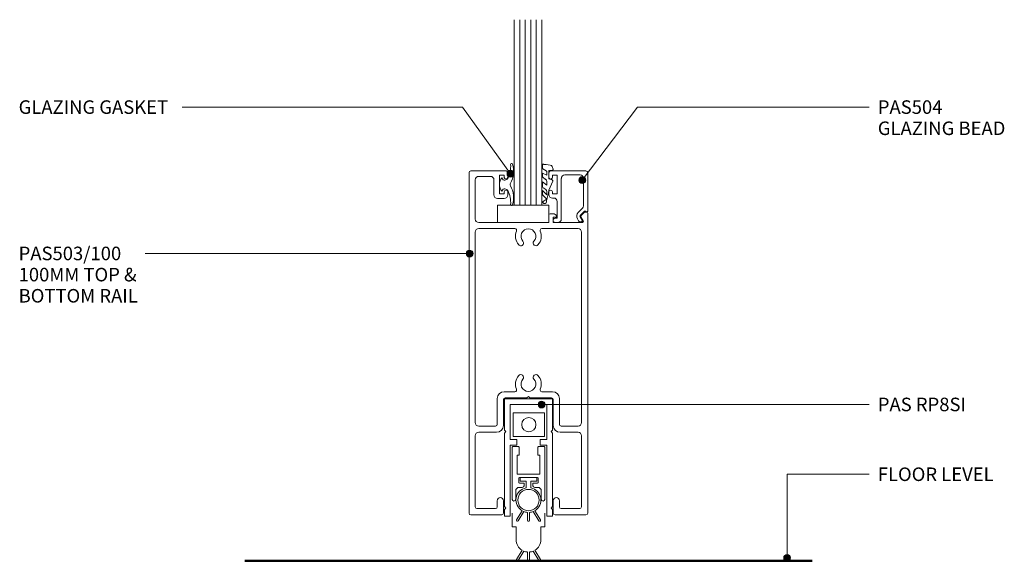
# Model space of a CAD drawing. Units: millimetres. Extents: x 948 to 1245, y 144 to 540.
# Drawn here: x 948 to 1235, y 144 to 301 of the extents above; entities that cross this region are included whole.
import ezdxf

# ---------------------------------------------------------------- set-up
doc = ezdxf.new("R2010")
doc.units = ezdxf.units.MM
for name, color, linetype, lineweight in [('PAS_08', 8, 'Continuous', 9), ('PAS_25', 7, 'Continuous', 50), ('PAS_35', 2, 'Continuous', 9), ('PAS_TEXT', 7, 'Continuous', 9)]:
    doc.layers.add(name, color=color, linetype=linetype, lineweight=lineweight)

# ---------------------------------------------------------------- blocks, each defined once
blk = doc.blocks.new('PAS_504 - PAS_504_1-11-C SERIES 45 WITH DS SERIES 100MM DOOR AND RP8SI DOOR SEAL')
at = {"layer": 'PAS_35'}
for p, q in [((9.47, 0), (8.67, 0)), ((2.17, -2.05), (0.91, -3.3)), ((1.5, -4.13), (2.77, -2.86)), ((1.62, -0.65), (2.21, -1.68)), ((2.2, -0.2), (1.88, -0.2)), ((3, -1.05), (2.66, -0.45)), ((7.67, -1), (7.67, -12.8)), ((8.87, -6.1), (8.87, -1.2)), ((8.87, -1.2), (9.47, -1.2)), ((0, -3.3), (0, -14.5)), ((0.91, -3.3), (0.6, -3.3)), ((1.2, -12.8), (1.2, -4.84)), ((8.87, -13.7), (8.87, -8.3)), ((8.87, -8.3), (10.27, -8.3)), ((10.27, -7.1), (9.87, -7.1)), ((10.27, -8.3), (10.27, -8.9)), ((11.27, -8.9), (11.27, -8.1)), ((6.66, -13.8), (2.2, -13.8)), ((10.27, -13.7), (8.87, -13.7)), ((10.27, -13.1), (10.27, -13.7)), ((11.27, -14.5), (11.27, -13.1)), ((0.5, -15), (10.77, -15))]:
    blk.add_line(p, q, dxfattribs=at)
blk.add_arc((1.7, -1.8), 1.5, 315.0522, 30.0522, dxfattribs=at)
for centre, major_axis, start_param, end_param in [((8.67, -1), (-1, 0), 4.712389, 6.283185), ((9.47, -0.6), (-0.601, 0), 1.570796, 4.712389), ((1.88, -0.5), (-0.301, 0), 4.712389, 6.806784), ((1.95, -1.83), (0.301, 0), 5.497787, 6.805624), ((2.22, -0.7), (0.501, 0), 0.522445, 1.622301), ((0.3, -3.3), (0.301, 0), 0, 3.141593), ((2.2, -4.84), (-1, 0), 5.497787, 6.283185), ((9.87, -6.1), (1, 0), 3.141593, 4.712389), ((10.27, -8.1), (1, 0), 0, 1.570796), ((10.77, -8.9), (0.501, 0), 3.141593, 6.283185), ((2.2, -12.8), (1, 0), 3.141593, 4.712389), ((6.66, -12.8), (-1, 0), 1.570796, 3.141593), ((10.77, -13.1), (0.501, 0), 0, 3.141593), ((0.5, -14.5), (0.501, 0), 3.141593, 4.712389), ((10.77, -14.5), (0.501, 0), 4.712389, 6.283185)]:
    blk.add_ellipse(centre, major_axis=major_axis, ratio=0.99818, start_param=start_param, end_param=end_param, dxfattribs=at)
blk = doc.blocks.new('Potters Glazing Panel - Potters Glazing Panel_1-10-C SERIES 45 WITH DS SERIES 100MM DOOR AND RP8SI DOOR SEAL')
at = {"lineweight": 9}
for p, q in [((-8, 0), (-8, 53.94)), ((0, 0), (0, 53.94)), ((0, 0), (-8, 0))]:
    blk.add_line(p, q, dxfattribs=at)
at = {"layer": 'PAS_08'}
for p, q in [((-6.4, 0), (-6.4, 53.94)), ((-4.8, 0), (-4.8, 53.94)), ((-3.2, 0), (-3.2, 53.94)), ((-1.6, 0), (-1.6, 53.94))]:
    blk.add_line(p, q, dxfattribs=at)
blk = doc.blocks.new('PAS_503-100 - PAS_503-100_1-9-C SERIES 45 WITH DS SERIES 100MM DOOR AND RP8SI DOOR SEAL')
at = {"layer": 'PAS_35'}
for p, q in [((-17.25, 0.5), (-17.25, 99.5)), ((-16.75, 100), (-6.5, 100)), ((-15.45, 97.4), (-15.45, 86)), ((-11, 98.4), (-14.45, 98.4)), ((-10, 93), (-10, 97.4)), ((-7, 98.7), (-8.4, 98.7)), ((-8.4, 98.7), (-8.4, 93.3)), ((-7, 98.1), (-7, 98.7)), ((-6, 99.5), (-6, 98.1)), ((-7, 92), (-9, 92)), ((-8.4, 93.3), (-7, 93.3)), ((-7, 93.3), (-7, 93.9)), ((-6, 93.9), (-6, 93)), ((6, 85), (6, 87.2)), ((6.3, 87.5), (7.26, 87.5)), ((7.9, 86.5), (7.2, 86.5)), ((7.2, 86.5), (7.2, 85)), ((15.98, 85.45), (15.29, 86.65)), ((15.34, 87.01), (16.24, 87.91)), ((16.45, 88), (16.95, 88)), ((17.25, 87.7), (17.25, 0.5)), ((-14.45, 85), (6, 85)), ((-14.45, 83.2), (-3.9, 83.2)), ((3.9, 83.2), (14.45, 83.2)), ((7.2, 85), (15.72, 85)), ((-15.45, 26.8), (-15.45, 82.2)), ((15.45, 82.2), (15.45, 26.8)), ((-3.9, 35.8), (-7.05, 35.8)), ((0, 34.4), (-0.4, 34)), ((0.4, 34), (0, 34.4)), ((7.05, 35.8), (3.9, 35.8)), ((-9.05, 33.8), (-9.05, 26.3)), ((-7.25, 33.5), (-7.25, 26)), ((-0.4, 34), (-6.75, 34)), ((6.75, 34), (0.4, 34)), ((7.25, 26), (7.25, 33.5)), ((9.05, 26.3), (9.05, 33.8)), ((-9.55, 25.8), (-14.45, 25.8)), ((14.45, 25.8), (9.55, 25.8)), ((-15.45, 23), (-15.45, 2.3)), ((-9.25, 24), (-14.45, 24)), ((14.45, 24), (9.25, 24)), ((15.45, 2.3), (15.45, 23)), ((-9.05, 2.3), (-9.05, 4.1)), ((-7.25, 4.1), (-7.25, 0.5)), ((7.25, 0.5), (7.25, 4.1)), ((9.05, 4.1), (9.05, 2.3)), ((-7.75, 0), (-16.75, 0)), ((-14.95, 1.8), (-9.55, 1.8)), ((16.75, 0), (7.75, 0)), ((9.55, 1.8), (14.95, 1.8))]:
    blk.add_line(p, q, dxfattribs=at)
for centre, radius, start, end in [((-16.75, 99.5), 0.5, 90, 180), ((-14.45, 97.4), 1, 90, 180), ((-11, 97.4), 1, 360, 90), ((-6.5, 98.1), 0.5, 180, 0), ((-6.5, 99.5), 0.5, 0, 90), ((-9, 93), 1, 180, 270), ((-6.5, 93.9), 0.5, 0, 180), ((-7, 93), 1, 270, 0), ((-14.45, 86), 1, 180, 270), ((6.3, 87.2), 0.3, 90, 180), ((7.26, 86.5), 1, 25.3769, 90), ((7.9, 86.8), 0.3, 270, 25.3769), ((15.55, 86.8), 0.3, 135, 210), ((16.45, 87.7), 0.3, 90, 135), ((16.95, 87.7), 0.3, 0, 90), ((-14.45, 82.2), 1, 90, 180), ((-3.9, 82.7), 0.5, 336.4218, 90), ((0, 81), 2.15, 90, 221.7753), ((0, 81), 2.15, 318.2247, 90), ((3.9, 82.7), 0.5, 90, 203.5782), ((14.45, 82.2), 1, 0, 90), ((15.72, 85.3), 0.3, 270, 30), ((0, 81), 3.75, 156.4218, 221.7753), ((0, 81), 3.75, 318.2247, 23.5782), ((-2.2, 79.03), 0.8, 221.7753, 41.7753), ((2.2, 79.03), 0.8, 138.2247, 318.2247), ((0, 38), 3.75, 138.2247, 203.5782), ((-2.2, 39.97), 0.8, 318.2247, 138.2247), ((2.2, 39.97), 0.8, 41.7753, 221.7753), ((0, 38), 3.75, 336.4218, 41.7753), ((0, 38), 2.15, 138.2247, 270), ((0, 38), 2.15, 270, 41.7753), ((-7.05, 33.8), 2, 90, 180), ((-3.9, 36.3), 0.5, 270, 23.5782), ((3.9, 36.3), 0.5, 156.4218, 270), ((7.05, 33.8), 2, 360, 90), ((-6.75, 33.5), 0.5, 90, 180), ((6.75, 33.5), 0.5, 360, 90), ((-14.45, 26.8), 1, 180, 270), ((-9.55, 26.3), 0.5, 270, 0), ((-9.25, 26), 2, 270, 0), ((9.25, 26), 2, 180, 270), ((9.55, 26.3), 0.5, 180, 270), ((14.45, 26.8), 1, 270, 360), ((-14.45, 23), 1, 90, 180), ((14.45, 23), 1, 360, 90), ((-8.15, 4.1), 0.9, 0, 180), ((8.15, 4.1), 0.9, 0, 180), ((-16.75, 0.5), 0.5, 180, 270), ((-14.95, 2.3), 0.5, 180, 270), ((-9.55, 2.3), 0.5, 270, 0), ((-7.75, 0.5), 0.5, 270, 0), ((7.75, 0.5), 0.5, 180, 270), ((9.55, 2.3), 0.5, 180, 270), ((14.95, 2.3), 0.5, 270, 0), ((16.75, 0.5), 0.5, 270, 0)]:
    blk.add_arc(centre, radius, start, end, dxfattribs=at)
blk = doc.blocks.new('PAS_RP8si - PAS_RP8si_1-8-C SERIES 45 WITH DS SERIES 100MM DOOR AND RP8SI DOOR SEAL')
at = {"layer": 'PAS_35'}
for p, q in [((6.94, -0.9), (-6.97, -0.9)), ((-6.97, -0.9), (-6.97, -10)), ((-6.97, -1.9), (-6.97, -0.9)), ((-6.97, -0.9), (-5.97, -0.9)), ((-5.32, -12.7), (-5.32, -2.55)), ((-5.32, -2.55), (5.29, -2.55)), ((5.29, -2.55), (5.29, -12.7)), ((6.94, -10), (6.94, -0.9)), ((-4.49, -4.95), (-4.49, -11.76)), ((4.65, -4.95), (-4.49, -4.95)), ((4.65, -11.76), (4.65, -4.95)), ((-6.97, -10), (-6.57, -10.4)), ((-6.57, -10.4), (-6.97, -10.8)), ((-6.97, -10.8), (-6.97, -32.2)), ((6.54, -10.4), (6.94, -10)), ((6.94, -10.8), (6.54, -10.4)), ((6.94, -32.2), (6.94, -10.8)), ((-3.44, -12.7), (-5.32, -12.7)), ((-4.49, -11.76), (4.65, -11.76)), ((-3.44, -14.35), (-3.44, -12.7)), ((5.29, -12.7), (3.41, -12.7)), ((3.41, -12.7), (3.41, -14.35)), ((-5.32, -35), (-5.32, -14.35)), ((-5.32, -14.35), (-3.44, -14.35)), ((-4.77, -14.95), (-4.77, -30.08)), ((-2.97, -14.75), (-4.57, -14.75)), ((-2.77, -17.25), (-2.77, -14.95)), ((2.73, -14.95), (2.73, -17.25)), ((4.53, -14.75), (2.93, -14.75)), ((3.41, -14.35), (5.29, -14.35)), ((4.73, -30.08), (4.73, -14.95)), ((5.29, -14.35), (5.29, -35)), ((-3.34, -22.75), (-3.34, -17.25)), ((-3.34, -17.25), (-2.77, -17.25)), ((2.73, -17.25), (3.31, -17.25)), ((3.31, -17.25), (3.31, -22.75)), ((3.31, -22.75), (-3.34, -22.75)), ((-2.87, -25.15), (-2.87, -23.95)), ((-2.67, -23.75), (2.63, -23.75)), ((-1.32, -25.35), (-2.67, -25.35)), ((-2.47, -24.75), (-2.47, -23.75)), ((-2.47, -23.75), (2.43, -23.75)), ((-0.72, -24.75), (-2.47, -24.75)), ((-1.32, -26.1), (-1.32, -25.35)), ((-0.72, -26.75), (-0.72, -24.75)), ((2.43, -24.75), (0.68, -24.75)), ((0.68, -24.75), (0.68, -26.75)), ((2.63, -25.35), (1.28, -25.35)), ((1.28, -25.35), (1.28, -26.1)), ((2.43, -23.75), (2.43, -24.75)), ((2.83, -23.95), (2.83, -25.15)), ((-3.74, -30.08), (-3.74, -27.6)), ((-2.74, -26.6), (-1.82, -26.6)), ((1.78, -26.6), (2.71, -26.6)), ((3.71, -27.6), (3.71, -30.08)), ((-6.97, -32.2), (-6.57, -32.6)), ((-6.57, -32.6), (-6.97, -33)), ((-6.97, -33), (-6.97, -35)), ((-4.76, -38.08), (-4.76, -34.05)), ((-3.48, -36.07), (-1.87, -33.37)), ((-1.42, -33.6), (-3.05, -36.33)), ((-0.27, -36.2), (-0.27, -33.87)), ((0.23, -33.87), (0.23, -36.2)), ((3.02, -36.33), (1.38, -33.6)), ((1.83, -33.37), (3.45, -36.07)), ((4.72, -38.08), (4.72, -34.05)), ((6.54, -32.6), (6.94, -32.2)), ((6.94, -33), (6.54, -32.6)), ((6.94, -35), (6.94, -33)), ((-6.97, -35), (-5.32, -35)), ((5.29, -35), (6.94, -35)), ((-3.62, -38.08), (-4.76, -38.08)), ((-3.62, -41.79), (-3.62, -38.08)), ((3.58, -41.79), (3.58, -38.08)), ((3.58, -38.08), (4.72, -38.08)), ((-3.48, -47.58), (-1.87, -44.88)), ((-3.05, -47.84), (-1.42, -45.11)), ((-0.27, -45.39), (-0.27, -47.71)), ((0.23, -45.39), (0.23, -47.71)), ((3.02, -47.84), (1.38, -45.11)), ((3.45, -47.58), (1.83, -44.88))]:
    blk.add_line(p, q, dxfattribs=at)
blk.add_circle((0.08, -8.36), 2.08, dxfattribs=at)
for centre, radius, start, end in [((-4.57, -14.95), 0.2, 90, 180), ((-2.97, -14.95), 0.2, 360, 90), ((2.93, -14.95), 0.2, 90, 180), ((4.53, -14.95), 0.2, 0, 90), ((-2.67, -23.95), 0.2, 90, 180), ((-2.67, -25.15), 0.2, 180, 270), ((2.63, -23.95), 0.2, 360, 90), ((2.63, -25.15), 0.2, 270, 0), ((-2.74, -27.6), 1, 90, 180), ((-0.11, -30.26), 3.57, 99.8408, 240.502), ((-0.02, -30.28), 3.1, 90, 270), ((-1.82, -26.1), 0.5, 270, 0), ((-0.02, -30.28), 3.1, 270, 90), ((-0.02, -30.28), 3.6, 300.8694, 78.7877), ((1.78, -26.1), 0.5, 180, 270), ((2.71, -27.6), 1, 0, 90), ((-4.26, -30.08), 0.513, 180, 360), ((4.22, -30.08), 0.513, 180, 360), ((-0.02, -30.28), 3.6, 247.1147, 266.0179), ((-0.02, -30.28), 3.6, 273.9821, 292.8853), ((-3.27, -36.2), 0.25, 149.0795, 329.0795), ((-0.02, -36.2), 0.25, 180, 270), ((-0.02, -36.2), 0.25, 270, 0), ((3.23, -36.2), 0.25, 210.9205, 30.9206), ((-0.02, -41.79), 3.6, 180, 239.1306), ((-0.02, -41.79), 3.6, 300.8694, 0), ((-0.02, -41.79), 3.6, 247.1146, 266.0179), ((-0.02, -41.79), 3.6, 273.9821, 292.8854), ((-3.27, -47.71), 0.25, 149.0795, 329.0795), ((-0.02, -47.71), 0.25, 180, 270), ((-0.02, -47.71), 0.25, 270, 0), ((3.23, -47.71), 0.25, 210.9205, 30.9206)]:
    blk.add_arc(centre, radius, start, end, dxfattribs=at)
blk = doc.blocks.new('Potters Generic Line Ceiling - Floor_1-7-C SERIES 45 WITH DS SERIES 100MM DOOR AND RP8SI DOOR SEAL')
at = {"layer": 'PAS_25'}
blk.add_line((0, 165.02), (0, 0), dxfattribs=at)
blk = doc.blocks.new('PAS_Glass Packer - PAS_Glass Packer_1-3-C SERIES 45 WITH DS SERIES 100MM DOOR AND RP8SI DOOR SEAL')
at = {"layer": 'PAS_25', "lineweight": 9}
for p, q in [((-12.36, -1.42), (2.64, -1.42)), ((-12.36, -6.42), (-12.36, -1.42)), ((2.64, -1.42), (2.64, -6.42)), ((2.64, -6.42), (-12.36, -6.42))]:
    blk.add_line(p, q, dxfattribs=at)
blk = doc.blocks.new('PAS_Rubber Seal - PAS_Rubber Seal_1-2-C SERIES 45 WITH DS SERIES 100MM DOOR AND RP8SI DOOR SEAL')
at = {"layer": 'PAS_25', "lineweight": 9}
for p, q in [((-3.35, 3.11), (-3.92, 3.13)), ((-3.7, 2.09), (-3.7, 2.83)), ((-3.7, -0.17), (-3.7, 0.5)), ((-3.7, 0.5), (-2.42, -0.07)), ((-2.64, 1.19), (-3.55, 1.83)), ((-2.42, -0.07), (-2.41, 0.79)), ((-0.82, 1.39), (-1.87, 1.33)), ((-1.87, 1.33), (-1.8, -1.07)), ((-0.87, 2.49), (-0.61, 1.7)), ((-3.7, -3.09), (-3.7, -2.03)), ((-3.7, -2.03), (-2.41, -2.94)), ((-2.81, -1.26), (-3.47, -0.74)), ((-2.41, -2.94), (-2.41, -1.86)), ((-0.73, -1.82), (-1.85, -4.38)), ((-1.8, -1.07), (-0.85, -1.44)), ((-3.7, -5.39), (-3.7, -4.53)), ((-3.7, -4.53), (-2.41, -5.75)), ((-2.72, -4.23), (-3.27, -3.85)), ((-2.41, -5.75), (-2.41, -4.78)), ((-2.42, -7.01), (-3.67, -7.75)), ((-2.42, -7.01), (-3.51, -5.98))]:
    blk.add_line(p, q, dxfattribs=at)
for centre, radius, start, end in [((-4.89, -16), 19.16, 79.5885, 87.0687), ((-3.41, 2.83), 0.288, 77.0634, 180), ((-3.45, 2.05), 0.246, 170.7653, 246.0056), ((-2.73, 0.87), 0.334, 345.6707, 73.3045), ((-1.39, 2.28), 0.558, 21.6437, 94.3702), ((-0.84, 1.63), 0.24, 274.1514, 18.4432), ((-3.06, -0.24), 0.645, 173.9267, 230.597), ((-3.22, -1.97), 0.824, 7.891, 59.9378), ((-0.95, -1.68), 0.26, 326.5573, 68.7587), ((-2.86, -3.11), 0.839, 178.3119, 240.9506), ((-2.99, -5.49), 0.718, 171.7205, 223.5229), ((-3.25, -4.89), 0.849, 7.4556, 51.377), ((-28.73, 0.15), 27.26, 343.8096, 350.4285), ((-3.09, -7.68), 0.583, 187.1015, 22.8253)]:
    blk.add_arc(centre, radius, start, end, dxfattribs=at)
blk = doc.blocks.new('PAS_Rubber Seal 2 - PAS_Rubber Seal 2_1-1-C SERIES 45 WITH DS SERIES 100MM DOOR AND RP8SI DOOR SEAL')
at = {"lineweight": 9}
for p, q in [((-2, 1.46), (-2.18, 1.57)), ((-1.29, 1.3), (-1.57, 1.3)), ((-0.65, 1.94), (-1.09, 1.39)), ((-2.18, -1.57), (-2, -1.46)), ((-1.57, -1.3), (-1.29, -1.3)), ((-1.09, -1.39), (-0.65, -1.94))]:
    blk.add_line(p, q, dxfattribs=at)
for centre, radius, start, end in [((3.4, 3.88), 7.47, 164.0314, 208.0734), ((-3.5, 5.85), 0.299, 355.2228, 164.0314), ((4.3, 5.2), 7.53, 175.2228, 207.1791), ((-3.56, 0), 0.518, 0, 44.7315), ((-3.56, 0), 0.518, 315.2685, 360), ((-1.85, 2.14), 0.66, 214.8596, 240.0723), ((-1.57, 1.94), 0.648, 228.2892, 270), ((-1.29, 1.56), 0.259, 270, 321.3402), ((-2.62, 0.21), 2.62, 355.4591, 41.4108), ((3.4, -3.88), 7.47, 151.9266, 195.9686), ((4.3, -5.2), 7.53, 152.8209, 184.7772), ((-1.85, -2.14), 0.66, 119.9277, 145.1404), ((-1.57, -1.94), 0.648, 90, 131.7108), ((-1.29, -1.56), 0.259, 38.6598, 90), ((-2.62, -0.21), 2.62, 318.5892, 4.5409), ((-3.5, -5.85), 0.299, 195.9686, 4.7772)]:
    blk.add_arc(centre, radius, start, end, dxfattribs=at)

msp = doc.modelspace()

# ---------------------------------------------------------------- hatches: boundary and pattern name
at = {"layer": 'PAS_TEXT'}
h = msp.add_hatch(color=256, dxfattribs=at)
edge = h.paths.add_edge_path(flags=0)
edge.add_arc((1091.2, 256.52), 1, 0, 360)
h = msp.add_hatch(color=256, dxfattribs=at)
edge = h.paths.add_edge_path(flags=0)
edge.add_arc((1112.08, 254.67), 1, 0, 360)
h = msp.add_hatch(color=256, dxfattribs=at)
edge = h.paths.add_edge_path(flags=0)
edge.add_arc((1079.33, 233.33), 1, 0, 360)
h = msp.add_hatch(color=256, dxfattribs=at)
edge = h.paths.add_edge_path(flags=0)
edge.add_arc((1100.25, 189.43), 1, 0, 360)
h = msp.add_hatch(color=256, dxfattribs=at)
edge = h.paths.add_edge_path(flags=0)
edge.add_arc((1171.66, 144.86), 1, 0, 360)

# ---------------------------------------------------------------- linework, layer by layer
for p, q in [((1077.21, 275.87), (995.73, 275.87)), ((1091.2, 256.52), (1077.21, 275.87)), ((1112.08, 254.67), (1128.15, 275.87)), ((1128.15, 275.87), (1195.55, 275.87)), ((1079.33, 233.33), (985.01, 233.33)), ((1100.25, 189.43), (1195.55, 189.43)), ((1171.66, 169.14), (1195.55, 169.14)), ((1171.66, 144.86), (1171.66, 169.14))]:
    msp.add_line(p, q, dxfattribs=at)
for centre in [(1091.2, 256.52), (1112.08, 254.67), (1079.33, 233.33), (1100.25, 189.43), (1171.66, 144.86)]:
    msp.add_circle(centre, 1, dxfattribs=at)

# ---------------------------------------------------------------- block references
at = {"lineweight": 9}
for name, p in [('Potters Glazing Panel - Potters Glazing Panel_1-10-C SERIES 45 WITH DS SERIES 100MM DOOR AND RP8SI DOOR SEAL', (1100.32, 247.36)), ('PAS_Rubber Seal - PAS_Rubber Seal_1-2-C SERIES 45 WITH DS SERIES 100MM DOOR AND RP8SI DOOR SEAL', (1104.21, 256.15)), ('PAS_503-100 - PAS_503-100_1-9-C SERIES 45 WITH DS SERIES 100MM DOOR AND RP8SI DOOR SEAL', (1096.41, 157.36)), ('PAS_Glass Packer - PAS_Glass Packer_1-3-C SERIES 45 WITH DS SERIES 100MM DOOR AND RP8SI DOOR SEAL', (1099.77, 248.78)), ('PAS_RP8si - PAS_RP8si_1-8-C SERIES 45 WITH DS SERIES 100MM DOOR AND RP8SI DOOR SEAL', (1096.47, 191.94))]:
    msp.add_blockref(name, p, dxfattribs=at)
for name, p, rotation in [('PAS_Rubber Seal 2 - PAS_Rubber Seal 2_1-1-C SERIES 45 WITH DS SERIES 100MM DOOR AND RP8SI DOOR SEAL', (1088.04, 253.39), 180), ('PAS_504 - PAS_504_1-11-C SERIES 45 WITH DS SERIES 100MM DOOR AND RP8SI DOOR SEAL', (1113.66, 242.36), 180), ('Potters Generic Line Ceiling - Floor_1-7-C SERIES 45 WITH DS SERIES 100MM DOOR AND RP8SI DOOR SEAL', (1013.94, 143.98), 269.9999999999999)]:
    msp.add_blockref(name, p, dxfattribs=dict(at, rotation=rotation))

# ---------------------------------------------------------------- texts
at = {"layer": 'PAS_TEXT', "char_height": 3.9341, "attachment_point": 1, "line_spacing_factor": 0.938532}
for s, insert, width in [('\\fArial|b0|i0|c0|p34|;GLAZING GASKET', (948.17, 277.86), 57.072), ('\\fArial|b0|i0|c0|p34|;PAS504\\PGLAZING BEAD', (1198.03, 277.86), 48.336), ('\\fArial|b0|i0|c0|p34|;PAS503/100\\P100MM TOP &\\PBOTTOM RAIL', (948.17, 235.32), 44.208), ('\\fArial|b0|i0|c0|p34|;PAS RP8SI', (1198.03, 191.42), 33.84), ('\\fArial|b0|i0|c0|p34|;FLOOR LEVEL', (1198.03, 171.13), 44.736)]:
    msp.add_mtext(s, dxfattribs=dict(at, insert=insert, width=width))

doc.saveas('drawing.dxf')
